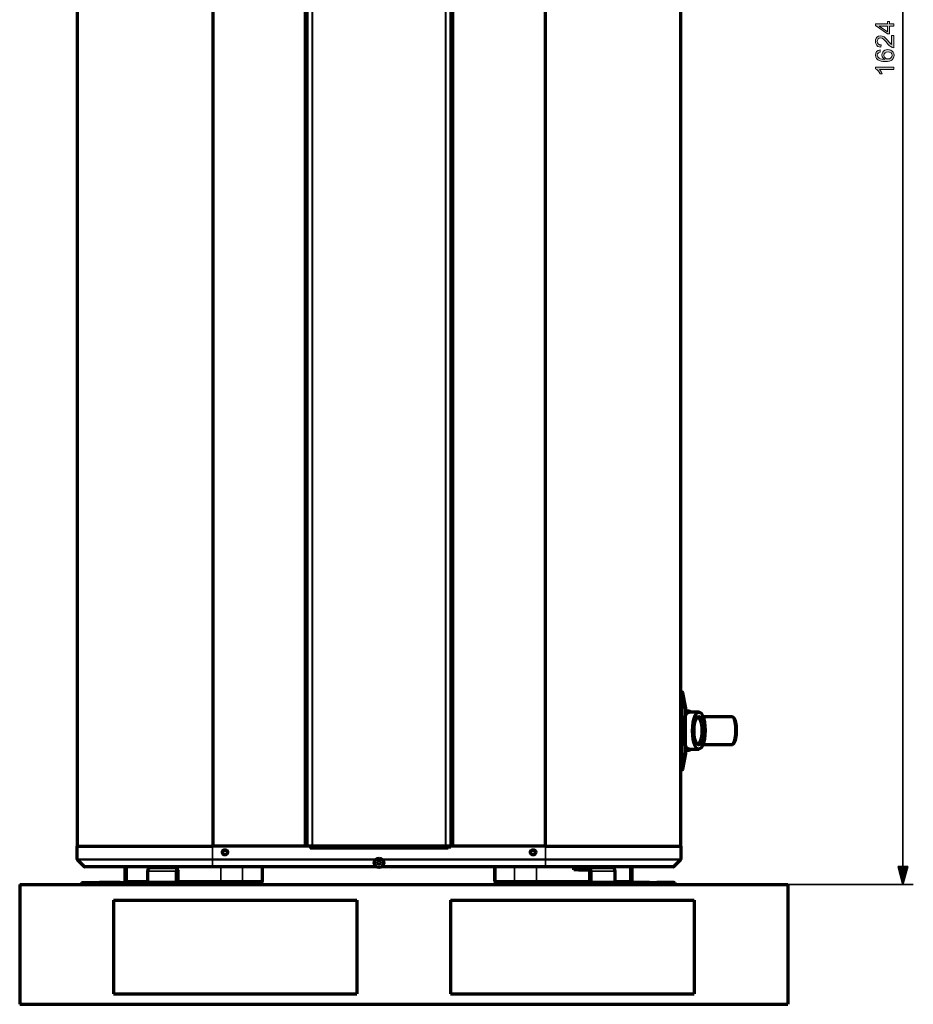
# Model space of a CAD drawing. Units: millimetres. Extents: x 0 to 4075, y 0 to 2906.
# Drawn here: x 849 to 1331, y 1108 to 1638 of the extents above; entities that cross this region are included whole.
import ezdxf

# ---------------------------------------------------------------- set-up
doc = ezdxf.new("R2010")
doc.units = ezdxf.units.MM
doc.layers.add('레이어 1', color=7, linetype='Continuous')

msp = doc.modelspace()

# ---------------------------------------------------------------- hatches: boundary and pattern name
at = {"layer": '레이어 1'}
h = msp.add_hatch(color=256, dxfattribs=at)
h.paths.add_polyline_path([(1316.63, 1634.5), (1312.2, 1634.5), (1312.2, 1634.47), (1316.63, 1631.43)])
h.paths.add_polyline_path([(1317.74, 1637.03), (1317.74, 1635.71), (1320.08, 1635.71), (1320.08, 1634.5), (1317.74, 1634.5), (1317.74, 1630.25), (1316.63, 1630.25), (1310.27, 1634.72), (1310.27, 1635.71), (1316.63, 1635.71), (1316.63, 1637.03)])
for points in [[(1320.08, 1629.34), (1320.08, 1622.84), (1319.25, 1622.99), (1318.4, 1623.42), (1317.79, 1623.92), (1317.08, 1624.64), (1315.75, 1626.21), (1315.2, 1626.79), (1314.65, 1627.32), (1313.79, 1627.89), (1312.93, 1628.08), (1312.25, 1627.95), (1311.7, 1627.55), (1311.34, 1626.96), (1311.21, 1626.23), (1311.34, 1625.48), (1311.71, 1624.87), (1312.33, 1624.46), (1313.2, 1624.31), (1313.06, 1623.08), (1312.21, 1623.24), (1311.51, 1623.56), (1310.95, 1624.05), (1310.55, 1624.69), (1310.3, 1625.42), (1310.22, 1626.26), (1310.31, 1627.15), (1310.58, 1627.9), (1311.02, 1628.5), (1311.91, 1629.11), (1312.95, 1629.31), (1313.9, 1629.14), (1314.87, 1628.63), (1315.39, 1628.21), (1316, 1627.62), (1316.68, 1626.86), (1317.45, 1625.93), (1318.24, 1625.04), (1318.92, 1624.51), (1318.92, 1629.34)], [(1320.08, 1612.31), (1320.08, 1611.11), (1312.41, 1611.11), (1312.95, 1610.44), (1313.43, 1609.63), (1313.86, 1608.69), (1312.69, 1608.69), (1312.16, 1609.65), (1311.58, 1610.44), (1310.93, 1611.07), (1310.22, 1611.53), (1310.22, 1612.31)]]:
    msp.add_hatch(color=256, dxfattribs=at).paths.add_polyline_path(points)
h = msp.add_hatch(color=256, dxfattribs=at)
h.paths.add_polyline_path([(1319.26, 1618.75), (1319.09, 1619.5), (1318.59, 1620.09), (1317.85, 1620.48), (1316.97, 1620.61), (1316.1, 1620.48), (1315.4, 1620.09), (1314.93, 1619.49), (1314.77, 1618.71), (1314.92, 1617.96), (1315.36, 1617.33), (1316.04, 1616.9), (1316.9, 1616.76), (1317.81, 1616.9), (1318.57, 1617.32), (1319.09, 1617.96)])
h.paths.add_polyline_path([(1315.02, 1616.59), (1314.3, 1617.22), (1313.86, 1618.01), (1313.72, 1618.95), (1313.82, 1619.72), (1314.12, 1620.4), (1314.61, 1621), (1315.26, 1621.47), (1316.02, 1621.75), (1316.89, 1621.84), (1317.78, 1621.75), (1318.57, 1621.47), (1319.27, 1621), (1319.82, 1620.38), (1320.14, 1619.64), (1320.25, 1618.77), (1320.13, 1617.88), (1319.79, 1617.07), (1319.21, 1616.36), (1318.58, 1615.93), (1317.75, 1615.62), (1316.72, 1615.43), (1315.49, 1615.37), (1314.26, 1615.43), (1313.19, 1615.6), (1312.29, 1615.88), (1311.54, 1616.27), (1310.81, 1616.96), (1310.37, 1617.83), (1310.22, 1618.88), (1310.38, 1619.9), (1310.84, 1620.75), (1311.6, 1621.36), (1312.67, 1621.68), (1312.77, 1620.47), (1311.91, 1620.14), (1311.39, 1619.59), (1311.21, 1618.81), (1311.44, 1617.96), (1312.13, 1617.23), (1312.86, 1616.86), (1313.82, 1616.64), (1315.02, 1616.56)])

# ---------------------------------------------------------------- linework, layer by layer
at = {"layer": '레이어 1', "lineweight": 35}
for points in [[(1324.99, 2083.09), (1324.99, 1172.2)], [(1202.4, 1172.2), (1330.59, 1172.2)]]:
    msp.add_lwpolyline(points, dxfattribs=at)
at = {"layer": '레이어 1', "color": 3, "lineweight": 70}
for points in [[(880.17, 1868.59), (880.17, 1192.94)], [(953.35, 1868.59), (953.35, 1192.94)], [(1003.89, 1868.37), (1003.89, 1192.95)], [(1081.69, 1192.95), (1081.69, 1868.37)], [(1132.21, 1868.59), (1132.21, 1192.94)], [(1205.38, 1192.94), (1205.38, 1868.59)], [(1205.93, 1275.98), (1205.55, 1275.98)], [(1205.55, 1275.98), (1205.55, 1275.7), (1205.55, 1274.84), (1205.55, 1273.45), (1205.55, 1271.55), (1205.55, 1269.2), (1205.55, 1266.46), (1205.55, 1263.4), (1205.55, 1260.12), (1205.55, 1256.7), (1205.55, 1253.22), (1205.55, 1249.8), (1205.55, 1246.51), (1205.55, 1243.46), (1205.55, 1240.72), (1205.55, 1238.37), (1205.55, 1236.47), (1205.55, 1235.07), (1205.55, 1234.22), (1205.55, 1233.93)], [(1205.93, 1275.98), (1205.93, 1275.98)], [(1208.23, 1265.61), (1206.49, 1275.52)], [(1207.97, 1267.1), (1206.49, 1275.52)], [(1205.55, 1266.59), (1205.38, 1266.59)], [(1207.93, 1263.42), (1208.82, 1264.62), (1209.79, 1265.02)], [(1207.96, 1242.77), (1207.97, 1242.82), (1207.97, 1242.87), (1207.97, 1242.92), (1207.98, 1242.99), (1207.98, 1243.07), (1207.98, 1243.16), (1207.98, 1243.26), (1207.98, 1243.38), (1207.98, 1243.51), (1207.98, 1243.65), (1207.98, 1243.8), (1207.98, 1243.88), (1207.98, 1243.95), (1207.98, 1244.03), (1207.98, 1244.11), (1207.98, 1244.2), (1207.98, 1244.29), (1207.98, 1244.39), (1207.98, 1244.48), (1207.98, 1244.59), (1207.98, 1244.7), (1207.98, 1244.81), (1207.98, 1244.93), (1207.98, 1245.05), (1207.98, 1245.18), (1207.98, 1245.32), (1207.98, 1245.45), (1207.98, 1245.6), (1207.97, 1245.75), (1207.97, 1245.9), (1207.97, 1246.07), (1207.97, 1246.23), (1207.97, 1246.41), (1207.97, 1246.5), (1207.97, 1246.61), (1207.97, 1246.71), (1207.97, 1246.82), (1207.96, 1246.92), (1207.96, 1247.03), (1207.96, 1247.14), (1207.96, 1247.25), (1207.96, 1247.36), (1207.96, 1247.47), (1207.96, 1247.58), (1207.96, 1247.69), (1207.96, 1247.81), (1207.96, 1247.93), (1207.96, 1248.05), (1207.96, 1248.16), (1207.96, 1248.28), (1207.96, 1248.4), (1207.96, 1248.52), (1207.96, 1248.65), (1207.96, 1248.77), (1207.96, 1248.89), (1207.96, 1249.02), (1207.96, 1249.14), (1207.96, 1249.27), (1207.95, 1249.4), (1207.95, 1249.53), (1207.95, 1249.66), (1207.95, 1249.79), (1207.95, 1249.92), (1207.95, 1250.05), (1207.95, 1250.18), (1207.95, 1250.32), (1207.95, 1250.45), (1207.95, 1250.52), (1207.95, 1250.59), (1207.95, 1250.66), (1207.95, 1250.74), (1207.95, 1250.81), (1207.95, 1250.88), (1207.95, 1250.95), (1207.95, 1251.03), (1207.95, 1251.1), (1207.95, 1251.18), (1207.94, 1251.25), (1207.94, 1251.33), (1207.94, 1251.41), (1207.94, 1251.48), (1207.94, 1251.56), (1207.94, 1251.64), (1207.94, 1251.72), (1207.94, 1251.79), (1207.94, 1251.88), (1207.94, 1251.95), (1207.94, 1252.03), (1207.94, 1252.11), (1207.94, 1252.2), (1207.94, 1252.28), (1207.94, 1252.36), (1207.94, 1252.44), (1207.94, 1252.52), (1207.94, 1252.61), (1207.94, 1252.69), (1207.94, 1252.78), (1207.94, 1252.86), (1207.94, 1252.94), (1207.94, 1253.03), (1207.94, 1253.12), (1207.94, 1253.2), (1207.94, 1253.29), (1207.94, 1253.38), (1207.94, 1253.46), (1207.94, 1253.55), (1207.94, 1253.64), (1207.94, 1253.73), (1207.94, 1253.81), (1207.94, 1253.91), (1207.94, 1254), (1207.94, 1254.08), (1207.94, 1254.17), (1207.94, 1254.26), (1207.94, 1254.36), (1207.94, 1254.45), (1207.94, 1254.54), (1207.94, 1254.63), (1207.94, 1254.72), (1207.94, 1254.81), (1207.94, 1254.91), (1207.94, 1255), (1207.94, 1255.09), (1207.94, 1255.19), (1207.94, 1255.28), (1207.94, 1255.45), (1207.94, 1255.62), (1207.94, 1255.78), (1207.94, 1255.95), (1207.94, 1256.13), (1207.94, 1256.3), (1207.94, 1256.48), (1207.94, 1256.66), (1207.94, 1256.83), (1207.94, 1257.02), (1207.94, 1257.2), (1207.94, 1257.38), (1207.94, 1257.57), (1207.94, 1257.76), (1207.94, 1257.94), (1207.94, 1258.13), (1207.94, 1258.32), (1207.94, 1258.51), (1207.95, 1258.71), (1207.95, 1258.9), (1207.95, 1259.09), (1207.95, 1259.29), (1207.95, 1259.48), (1207.95, 1259.68), (1207.95, 1259.87), (1207.95, 1260.06), (1207.95, 1260.22), (1207.95, 1260.36), (1207.95, 1260.51), (1207.95, 1260.66), (1207.96, 1260.8), (1207.96, 1260.94), (1207.96, 1261.09), (1207.96, 1261.23), (1207.96, 1261.37), (1207.96, 1261.51), (1207.96, 1261.64), (1207.96, 1261.78), (1207.96, 1261.91), (1207.96, 1262.05), (1207.96, 1262.18), (1207.96, 1262.31), (1207.96, 1262.44), (1207.96, 1262.56), (1207.96, 1262.69), (1207.96, 1262.81), (1207.96, 1262.93), (1207.96, 1263.06), (1207.97, 1263.18), (1207.97, 1263.29), (1207.97, 1263.41), (1207.97, 1263.53), (1207.97, 1263.64), (1207.97, 1263.75), (1207.97, 1263.86), (1207.97, 1263.97), (1207.97, 1264), (1207.97, 1264.04), (1207.97, 1264.07), (1207.97, 1264.11), (1207.97, 1264.14), (1207.97, 1264.18), (1207.98, 1264.21), (1207.98, 1264.25), (1207.98, 1264.29), (1207.98, 1264.33), (1207.98, 1264.37), (1207.98, 1264.41), (1207.98, 1264.45), (1207.98, 1264.48), (1207.98, 1264.52), (1207.98, 1264.56), (1207.98, 1264.6), (1207.98, 1264.64), (1207.98, 1264.68), (1207.98, 1264.72), (1207.98, 1264.76), (1207.98, 1264.81), (1207.98, 1264.85), (1207.98, 1264.89), (1207.98, 1264.93), (1207.98, 1264.97), (1207.98, 1265.02), (1207.98, 1265.06), (1207.98, 1265.1), (1207.98, 1265.14), (1207.98, 1265.19), (1207.98, 1265.23), (1207.98, 1265.27), (1207.98, 1265.31), (1207.98, 1265.35), (1207.98, 1265.4), (1207.98, 1265.44), (1207.98, 1265.48), (1207.98, 1265.52), (1207.98, 1265.57), (1207.98, 1265.64), (1207.98, 1265.71), (1207.98, 1265.78), (1207.98, 1265.84), (1207.98, 1265.9), (1207.98, 1265.97), (1207.98, 1266.03), (1207.98, 1266.08), (1207.98, 1266.14), (1207.98, 1266.19), (1207.98, 1266.25), (1207.98, 1266.29), (1207.98, 1266.34), (1207.98, 1266.39), (1207.98, 1266.43), (1207.98, 1266.48), (1207.98, 1266.52), (1207.98, 1266.56), (1207.98, 1266.59), (1207.98, 1266.63), (1207.98, 1266.68), (1207.98, 1266.73), (1207.98, 1266.78), (1207.98, 1266.83), (1207.98, 1266.87), (1207.98, 1266.91), (1207.98, 1266.94), (1207.97, 1266.97), (1207.97, 1267), (1207.97, 1267.03), (1207.97, 1267.06), (1207.97, 1267.08), (1207.97, 1267.1), (1207.96, 1267.12), (1207.96, 1267.13), (1207.96, 1267.14), (1207.96, 1267.15)], [(1210.97, 1265.02), (1209.95, 1265.6), (1208.92, 1265.3), (1207.96, 1264.16)], [(1209.79, 1265.61), (1207.98, 1265.61)], [(1215.06, 1265.02), (1209.79, 1265.02)], [(1212.06, 1250.36), (1211.76, 1252.59), (1211.65, 1254.97), (1211.74, 1257.36), (1212.02, 1259.61), (1212.49, 1261.6), (1213.09, 1263.2), (1213.82, 1264.34), (1214.61, 1264.94), (1215.43, 1264.96), (1216.23, 1264.41), (1216.96, 1263.32), (1217.58, 1261.75), (1218.05, 1259.79), (1218.35, 1257.55), (1218.46, 1255.17), (1218.37, 1252.79), (1218.09, 1250.54), (1217.63, 1248.55), (1217.02, 1246.94), (1216.29, 1245.8), (1215.5, 1245.2), (1214.68, 1245.18), (1213.88, 1245.73), (1213.15, 1246.82), (1212.53, 1248.4), (1212.06, 1250.36)], [(1213.83, 1261.74), (1214.52, 1262.48), (1215.26, 1262.62), (1215.97, 1262.15), (1216.62, 1261.1), (1217.14, 1259.57), (1217.49, 1257.67), (1217.64, 1255.56), (1217.58, 1253.42), (1217.32, 1251.4), (1216.88, 1249.68), (1216.28, 1248.4), (1215.59, 1247.67), (1214.85, 1247.53), (1214.14, 1248), (1213.49, 1249.04), (1212.97, 1250.57), (1212.62, 1252.47), (1212.47, 1254.58), (1212.53, 1256.73), (1212.79, 1258.74), (1213.24, 1260.46), (1213.83, 1261.74)], [(1213.88, 1248.32), (1214.61, 1248.07), (1215.33, 1248.47), (1215.98, 1249.49), (1216.49, 1251.03), (1216.82, 1252.95), (1216.93, 1255.07), (1216.82, 1257.19), (1216.49, 1259.11), (1215.98, 1260.65), (1215.33, 1261.67), (1214.61, 1262.08), (1213.88, 1261.82)], [(1233.12, 1262.5), (1217.32, 1262.5)], [(1235.04, 1255.46), (1234.92, 1257.66), (1234.64, 1259.62), (1234.22, 1261.17), (1233.7, 1262.16), (1233.12, 1262.5)], [(1233.89, 1261.96), (1233.64, 1262.23)], [(1233.89, 1261.96), (1234.41, 1261.04), (1234.84, 1259.54), (1235.12, 1257.61), (1235.24, 1255.44)], [(1233.12, 1247.64), (1233.74, 1248.03), (1234.28, 1249.15), (1234.71, 1250.89), (1234.97, 1253.07), (1235.04, 1255.46)], [(1235.24, 1255.44), (1235.17, 1253.05), (1234.9, 1250.89), (1234.45, 1249.21), (1233.89, 1248.18)], [(1209.79, 1245.12), (1208.82, 1245.53), (1207.93, 1246.73)], [(1207.94, 1246.01), (1208.91, 1244.85), (1209.95, 1244.54), (1210.97, 1245.12)], [(1217.32, 1247.64), (1233.12, 1247.64)], [(1233.64, 1247.91), (1233.89, 1248.18)], [(1205.38, 1243.32), (1205.55, 1243.32)], [(1206.49, 1234.4), (1208.28, 1244.53)], [(1206.49, 1234.4), (1207.97, 1242.82)], [(1207.98, 1244.53), (1209.79, 1244.53)], [(1209.79, 1245.12), (1215.06, 1245.12)], [(1205.55, 1233.93), (1205.93, 1233.93)], [(1205.93, 1233.93), (1205.93, 1233.93)], [(880.17, 1192.94), (880.49, 1192.94), (881.42, 1192.94), (882.96, 1192.94), (885.1, 1192.94), (887.82, 1192.94), (891.09, 1192.94), (894.9, 1192.94), (899.2, 1192.94), (903.96, 1192.94), (909.14, 1192.94), (914.69, 1192.94), (920.58, 1192.94), (926.74, 1192.94), (933.12, 1192.94), (939.67, 1192.94), (946.34, 1192.94), (953.07, 1192.94)], [(880.17, 1185.96), (880.17, 1192.94)], [(1132.21, 1192.94), (953.35, 1192.94)], [(1002.69, 1192.94), (953.35, 1192.94)], [(958.82, 1190.59), (960.77, 1190.59)], [(1079.96, 1191.74), (1005.61, 1191.74)], [(1132.21, 1192.94), (1082.87, 1192.94)], [(1124.79, 1190.59), (1126.73, 1190.59)], [(1132.49, 1192.94), (1139.22, 1192.94), (1145.89, 1192.94), (1152.44, 1192.94), (1158.82, 1192.94), (1164.98, 1192.94), (1170.86, 1192.94), (1176.42, 1192.94), (1181.6, 1192.94), (1186.36, 1192.94), (1190.66, 1192.94), (1194.46, 1192.94), (1197.74, 1192.94), (1200.46, 1192.94), (1202.6, 1192.94), (1204.14, 1192.94), (1205.07, 1192.94), (1205.38, 1192.94)], [(1205.38, 1192.94), (1205.38, 1185.96)], [(880.39, 1185.44), (883.89, 1181.94)], [(1041.66, 1183.69), (1041.66, 1183.83), (1041.66, 1183.98), (1041.66, 1184.12), (1041.66, 1184.25)], [(1041.66, 1184.25), (1041.76, 1184.25), (1041.86, 1184.25), (1041.91, 1184.25), (1041.96, 1184.25), (1041.99, 1184.25), (1042.02, 1184.25), (1042.05, 1184.25), (1042.07, 1184.25), (1042.18, 1184.25), (1042.29, 1184.25), (1042.39, 1184.25), (1042.5, 1184.25)], [(1042.5, 1183.69), (1042.39, 1183.69), (1042.29, 1183.69), (1042.18, 1183.69), (1042.07, 1183.69), (1042.06, 1183.69), (1042.04, 1183.69), (1042.03, 1183.69), (1042.02, 1183.69), (1041.99, 1183.69), (1041.96, 1183.69), (1041.91, 1183.69), (1041.86, 1183.69), (1041.76, 1183.69), (1041.66, 1183.69)], [(1042.5, 1184.25), (1042.5, 1184.36), (1042.5, 1184.47), (1042.5, 1184.58), (1042.5, 1184.68), (1042.5, 1184.7), (1042.5, 1184.71), (1042.5, 1184.72), (1042.5, 1184.74), (1042.5, 1184.76), (1042.5, 1184.79), (1042.5, 1184.84), (1042.5, 1184.89), (1042.5, 1184.99), (1042.5, 1185.09)], [(1042.5, 1182.85), (1042.5, 1182.95), (1042.5, 1183.05), (1042.5, 1183.1), (1042.5, 1183.16), (1042.5, 1183.19), (1042.5, 1183.21), (1042.5, 1183.24), (1042.5, 1183.26), (1042.5, 1183.37), (1042.5, 1183.48), (1042.5, 1183.58), (1042.5, 1183.69)], [(1043.06, 1182.85), (1042.92, 1182.85), (1042.78, 1182.85), (1042.64, 1182.85), (1042.5, 1182.85)], [(1043.06, 1185.09), (1043.06, 1184.99), (1043.06, 1184.89), (1043.06, 1184.84), (1043.06, 1184.79), (1043.06, 1184.76), (1043.06, 1184.74), (1043.06, 1184.71), (1043.06, 1184.68), (1043.06, 1184.58), (1043.06, 1184.47), (1043.06, 1184.36), (1043.06, 1184.25)], [(1043.06, 1184.25), (1043.17, 1184.25), (1043.27, 1184.25), (1043.39, 1184.25), (1043.49, 1184.25), (1043.5, 1184.25), (1043.52, 1184.25), (1043.53, 1184.25), (1043.54, 1184.25), (1043.57, 1184.25), (1043.59, 1184.25), (1043.64, 1184.25), (1043.7, 1184.25), (1043.8, 1184.25), (1043.9, 1184.25)], [(1043.06, 1183.69), (1043.06, 1183.58), (1043.06, 1183.48), (1043.06, 1183.37), (1043.06, 1183.26), (1043.06, 1183.25), (1043.06, 1183.24), (1043.06, 1183.22), (1043.06, 1183.21), (1043.06, 1183.19), (1043.06, 1183.16), (1043.06, 1183.1), (1043.06, 1183.05), (1043.06, 1182.95), (1043.06, 1182.85)], [(1043.9, 1183.69), (1043.8, 1183.69), (1043.7, 1183.69), (1043.64, 1183.69), (1043.59, 1183.69), (1043.57, 1183.69), (1043.54, 1183.69), (1043.52, 1183.69), (1043.49, 1183.69), (1043.38, 1183.69), (1043.27, 1183.69), (1043.17, 1183.69), (1043.06, 1183.69)], [(1043.9, 1184.25), (1043.9, 1184.11), (1043.9, 1183.97), (1043.9, 1183.83), (1043.9, 1183.69)], [(1201.67, 1181.94), (1205.17, 1185.44)], [(953.07, 1181.73), (946.73, 1181.73), (940.45, 1181.73), (934.28, 1181.73), (928.26, 1181.73), (922.46, 1181.73), (916.92, 1181.73), (911.69, 1181.73), (906.81, 1181.73), (902.32, 1181.73), (898.27, 1181.73), (894.69, 1181.73), (891.6, 1181.73), (889.04, 1181.73), (887.03, 1181.73), (885.57, 1181.73), (884.7, 1181.73), (884.4, 1181.73)], [(905.94, 1181.73), (905.94, 1174.16)], [(906.03, 1181.73), (906.03, 1174.16)], [(918.22, 1179.49), (918.54, 1180.68), (919.31, 1181.17)], [(918.22, 1173.88), (918.22, 1179.49)], [(934.77, 1181.17), (919.31, 1181.17)], [(921.57, 1181.17), (921.57, 1181.73)], [(933.68, 1179.49), (934, 1180.68), (934.77, 1181.17)], [(933.68, 1173.88), (933.68, 1179.49)], [(934.77, 1180.05), (934.51, 1179.88), (934.41, 1179.49)], [(934.41, 1179.49), (934.41, 1173.88)], [(937.43, 1181.73), (937.43, 1181.17)], [(1041.62, 1181.73), (953.07, 1181.73)], [(980.05, 1174.16), (980.05, 1181.73)], [(1132.49, 1181.73), (1043.93, 1181.73)], [(1105.03, 1181.73), (1105.03, 1174.16)], [(1201.16, 1181.73), (1200.86, 1181.73), (1199.99, 1181.73), (1198.54, 1181.73), (1196.52, 1181.73), (1193.96, 1181.73), (1190.87, 1181.73), (1187.29, 1181.73), (1183.23, 1181.73), (1178.75, 1181.73), (1173.87, 1181.73), (1168.64, 1181.73), (1163.1, 1181.73), (1157.3, 1181.73), (1151.28, 1181.73), (1145.11, 1181.73), (1138.83, 1181.73), (1132.49, 1181.73)], [(1147.66, 1180.05), (1147.66, 1181.73)], [(1155.78, 1181.17), (1147.66, 1181.17)], [(1150.31, 1180.05), (1148.99, 1180.05), (1147.66, 1180.05)], [(1150.31, 1180.05), (1155.78, 1180.05)], [(1168.75, 1181.17), (1155.78, 1181.17)], [(1157.07, 1179.49), (1156.69, 1180.68), (1155.78, 1181.17)], [(1155.78, 1180.05), (1156.08, 1179.88), (1156.21, 1179.49)], [(1156.21, 1179.49), (1156.21, 1173.88)], [(1157.07, 1173.88), (1157.07, 1179.49)], [(1163.52, 1181.73), (1163.52, 1181.17)], [(1170.04, 1179.49), (1169.66, 1180.68), (1168.75, 1181.17)], [(1170.04, 1173.88), (1170.04, 1179.49)], [(1179.06, 1174.16), (1179.06, 1181.73)], [(849.23, 1172.2), (849.23, 1107.72)], [(849.23, 1172.2), (1263.02, 1172.2)], [(882.6, 1173.32), (882.86, 1173.32), (883.6, 1173.32)], [(882.6, 1173.32), (882.6, 1172.2)], [(883.6, 1173.32), (891.26, 1173.32)], [(891.26, 1173.32), (891.52, 1173.32), (892.26, 1173.32)], [(891.26, 1173.32), (891.26, 1172.2)], [(903.42, 1173.32), (892.26, 1173.32)], [(903.42, 1173.32), (904.74, 1173.32), (906.19, 1173.32), (907.38, 1173.32)], [(907.38, 1173.32), (933.33, 1173.32)], [(917.86, 1173.32), (918.12, 1173.48), (918.22, 1173.88)], [(934.41, 1173.88), (934.09, 1172.69), (933.33, 1172.2)], [(933.33, 1173.32), (933.58, 1173.48), (933.68, 1173.88)], [(957.97, 1173.32), (949.7, 1173.32), (941.81, 1173.32), (934.35, 1173.32)], [(934.44, 1173.32), (934.44, 1172.2)], [(940.05, 1172.2), (940.05, 1173.32)], [(940.82, 1173.32), (940.82, 1172.2)], [(945.78, 1173.32), (945.78, 1172.2)], [(951.38, 1172.2), (951.38, 1173.32)], [(956.96, 1172.2), (956.96, 1173.32)], [(957.96, 1173.32), (957.96, 1172.2)], [(968.57, 1173.32), (967.11, 1173.32), (965.09, 1173.32), (962.72, 1173.32), (960.27, 1173.32), (957.97, 1173.32)], [(963.56, 1172.2), (963.56, 1173.32)], [(968.33, 1172.2), (968.33, 1173.32)], [(978.69, 1173.32), (968.57, 1173.32)], [(973.1, 1172.2), (973.1, 1173.32)], [(977.86, 1172.2), (977.86, 1173.32)], [(979.21, 1173.32), (979.08, 1173.32), (978.69, 1173.32)], [(1106.39, 1173.32), (1106, 1173.32), (1105.87, 1173.32)], [(1116.52, 1173.32), (1106.39, 1173.32)], [(1107.22, 1173.32), (1107.22, 1172.2)], [(1111.99, 1173.32), (1111.99, 1172.2)], [(1127.11, 1173.32), (1124.82, 1173.32), (1122.36, 1173.32), (1120, 1173.32), (1117.98, 1173.32), (1116.52, 1173.32)], [(1116.75, 1173.32), (1116.75, 1172.2)], [(1121.52, 1173.32), (1121.52, 1172.2)], [(1156.28, 1173.32), (1149.57, 1173.32), (1142.44, 1173.32), (1134.95, 1173.32), (1127.11, 1173.32)], [(1127.13, 1172.2), (1127.13, 1173.32)], [(1128.13, 1173.32), (1128.13, 1172.2)], [(1133.7, 1173.32), (1133.7, 1172.2)], [(1139.31, 1172.2), (1139.31, 1173.32)], [(1144.27, 1172.2), (1144.27, 1173.32)], [(1145.04, 1173.32), (1145.04, 1172.2)], [(1150.65, 1172.2), (1150.65, 1173.32)], [(1153.85, 1172.2), (1153.85, 1173.32)], [(1154.68, 1172.2), (1154.68, 1173.32)], [(1155.33, 1173.32), (1155.33, 1172.2)], [(1156.21, 1173.88), (1156.58, 1172.69), (1157.5, 1172.2)], [(1157.5, 1173.32), (1157.19, 1173.48), (1157.07, 1173.88)], [(1188.42, 1173.32), (1157.5, 1173.32)], [(1170.47, 1173.32), (1170.17, 1173.48), (1170.04, 1173.88)], [(1188.42, 1173.32), (1189.74, 1173.32), (1191.18, 1173.32), (1192.37, 1173.32)], [(1201.74, 1173.32), (1192.37, 1173.32)], [(1201.74, 1173.32), (1202.23, 1173.32), (1202.4, 1173.32)], [(1202.4, 1172.2), (1202.4, 1173.32)], [(1263.02, 1172.2), (1263.02, 1107.72)], [(899.69, 1163.79), (899.69, 1113.32)], [(899.69, 1163.79), (1030.89, 1163.79)], [(1030.89, 1163.79), (1030.89, 1113.32)], [(1081.36, 1163.79), (1081.36, 1113.32)], [(1081.36, 1163.79), (1212.56, 1163.79)], [(1212.56, 1163.79), (1212.56, 1113.32)], [(899.69, 1113.32), (1030.89, 1113.32)], [(1081.36, 1113.32), (1212.56, 1113.32)], [(849.23, 1107.72), (1263.02, 1107.72)]]:
    msp.add_lwpolyline(points, dxfattribs=at)
at = {"layer": '레이어 1', "color": 3, "lineweight": 35}
for points in [[(1002.69, 1192.94), (1002.69, 1868.59)], [(1003.43, 1869.51), (1003.43, 1192.94)], [(1004.05, 1868.37), (1004.05, 1192.95)], [(1006.83, 1192.76), (1006.83, 1868.37)], [(1006.95, 1868.37), (1006.95, 1192.76)], [(1078.62, 1192.76), (1078.62, 1868.37)], [(1078.74, 1868.37), (1078.74, 1192.76)], [(1081.53, 1192.95), (1081.53, 1868.37)], [(1082.13, 1192.94), (1082.13, 1868.59)], [(1082.87, 1868.59), (1082.87, 1192.94)], [(1205.93, 1275.98), (1205.93, 1275.7), (1205.93, 1274.84), (1205.93, 1273.45), (1205.93, 1271.55), (1205.93, 1269.2), (1205.93, 1266.46), (1205.93, 1263.4), (1205.93, 1260.12), (1205.93, 1256.7), (1205.93, 1253.22), (1205.93, 1249.8), (1205.93, 1246.51), (1205.93, 1243.46), (1205.93, 1240.72), (1205.93, 1238.37), (1205.93, 1236.47), (1205.93, 1235.07), (1205.93, 1234.22), (1205.93, 1233.93)], [(1206.49, 1275.52), (1206.49, 1275.52), (1206.49, 1275.52)], [(1206.49, 1275.52), (1206.49, 1275.21), (1206.49, 1274.28), (1206.49, 1272.77), (1206.49, 1270.71), (1206.49, 1268.18), (1206.49, 1265.24), (1206.49, 1261.99), (1206.49, 1258.53), (1206.49, 1254.96), (1206.49, 1251.39), (1206.49, 1247.92), (1206.49, 1244.67), (1206.49, 1241.74), (1206.49, 1239.21), (1206.49, 1237.15), (1206.49, 1235.64), (1206.49, 1234.71), (1206.49, 1234.4)], [(1206.49, 1234.4), (1206.49, 1234.4), (1206.49, 1234.4)], [(953.07, 1192.94), (953.07, 1185.96)], [(1005.5, 1192.02), (1005.53, 1191.82), (1005.61, 1191.74)], [(1005.61, 1191.84), (1005.55, 1191.92), (1005.5, 1192.02)], [(1006.95, 1192.58), (1005.61, 1191.84)], [(1005.61, 1191.84), (1005.61, 1191.77), (1005.61, 1191.74)], [(1005.61, 1191.84), (1079.96, 1191.84)], [(1006.83, 1192.76), (1006.89, 1192.67), (1006.95, 1192.58)], [(1006.95, 1192.76), (1006.89, 1192.76), (1006.83, 1192.76)], [(1006.95, 1192.58), (1006.95, 1192.67), (1006.95, 1192.76)], [(1006.95, 1192.76), (1078.62, 1192.76)], [(1078.62, 1192.58), (1006.95, 1192.58)], [(1078.62, 1192.58), (1078.69, 1192.67), (1078.74, 1192.76)], [(1078.62, 1192.76), (1078.68, 1192.76), (1078.74, 1192.76)], [(1078.62, 1192.58), (1078.62, 1192.67), (1078.62, 1192.76)], [(1079.96, 1191.84), (1078.62, 1192.58)], [(1078.74, 1192.76), (1080.08, 1192.02)], [(1079.96, 1191.74), (1080.04, 1191.82), (1080.08, 1192.02)], [(1080.08, 1192.02), (1080.02, 1191.92), (1079.96, 1191.84)], [(1079.96, 1191.84), (1079.96, 1191.77), (1079.96, 1191.74)], [(1080.08, 1192.02), (1081.53, 1192.02)], [(1132.49, 1185.96), (1132.49, 1192.94)], [(880.17, 1185.96), (880.49, 1185.96), (881.42, 1185.96), (882.96, 1185.96), (885.1, 1185.96), (887.82, 1185.96), (891.09, 1185.96), (894.9, 1185.96), (899.2, 1185.96), (903.96, 1185.96), (909.14, 1185.96), (914.69, 1185.96), (920.58, 1185.96), (926.74, 1185.96), (933.12, 1185.96), (939.67, 1185.96), (946.34, 1185.96), (953.07, 1185.96)], [(953.07, 1185.44), (946.36, 1185.44), (939.71, 1185.44), (933.18, 1185.44), (926.81, 1185.44), (920.67, 1185.44), (914.8, 1185.44), (909.27, 1185.44), (904.1, 1185.44), (899.36, 1185.44), (895.07, 1185.44), (891.27, 1185.44), (888.01, 1185.44), (885.3, 1185.44), (883.16, 1185.44), (881.63, 1185.44), (880.7, 1185.44), (880.39, 1185.44)], [(953.07, 1185.96), (953.07, 1185.68), (953.07, 1185.44)], [(953.07, 1185.96), (1132.49, 1185.96)], [(953.07, 1181.94), (953.07, 1185.44)], [(1132.49, 1185.44), (953.07, 1185.44)], [(1132.49, 1185.96), (1139.22, 1185.96), (1145.89, 1185.96), (1152.44, 1185.96), (1158.82, 1185.96), (1164.98, 1185.96), (1170.86, 1185.96), (1176.42, 1185.96), (1181.6, 1185.96), (1186.36, 1185.96), (1190.66, 1185.96), (1194.46, 1185.96), (1197.74, 1185.96), (1200.46, 1185.96), (1202.6, 1185.96), (1204.14, 1185.96), (1205.07, 1185.96), (1205.38, 1185.96)], [(1132.49, 1185.44), (1132.49, 1185.68), (1132.49, 1185.96)], [(1132.49, 1181.94), (1132.49, 1185.44)], [(1205.17, 1185.44), (1204.86, 1185.44), (1203.93, 1185.44), (1202.39, 1185.44), (1200.26, 1185.44), (1197.55, 1185.44), (1194.29, 1185.44), (1190.49, 1185.44), (1186.2, 1185.44), (1181.46, 1185.44), (1176.29, 1185.44), (1170.75, 1185.44), (1164.89, 1185.44), (1158.75, 1185.44), (1152.38, 1185.44), (1145.85, 1185.44), (1139.2, 1185.44), (1132.49, 1185.44)], [(883.89, 1181.94), (884.18, 1181.94), (885.06, 1181.94), (886.53, 1181.94), (888.56, 1181.94), (891.14, 1181.94), (894.25, 1181.94), (897.86, 1181.94), (901.94, 1181.94), (906.46, 1181.94), (911.38, 1181.94), (916.65, 1181.94), (922.23, 1181.94), (928.08, 1181.94), (934.14, 1181.94), (940.35, 1181.94), (946.68, 1181.94), (953.07, 1181.94)], [(907.2, 1181.73), (907.2, 1174.16)], [(933.68, 1179.49), (918.22, 1179.49)], [(953.07, 1181.94), (953.07, 1181.79), (953.07, 1181.73)], [(953.07, 1181.94), (1041.28, 1181.94)], [(957.54, 1181.73), (957.54, 1174.16)], [(969.32, 1181.73), (969.32, 1174.16)], [(979.44, 1181.73), (979.44, 1174.16)], [(1044.28, 1181.94), (1132.49, 1181.94)], [(1105.64, 1181.73), (1105.64, 1174.16)], [(1115.77, 1181.73), (1115.77, 1174.16)], [(1127.54, 1181.73), (1127.54, 1174.16)], [(1132.49, 1181.94), (1132.49, 1181.79), (1132.49, 1181.73)], [(1132.49, 1181.94), (1138.88, 1181.94), (1145.2, 1181.94), (1151.42, 1181.94), (1157.48, 1181.94), (1163.33, 1181.94), (1168.91, 1181.94), (1174.18, 1181.94), (1179.1, 1181.94), (1183.62, 1181.94), (1187.7, 1181.94), (1191.31, 1181.94), (1194.42, 1181.94), (1197, 1181.94), (1199.03, 1181.94), (1200.5, 1181.94), (1201.38, 1181.94), (1201.67, 1181.94)], [(1170.04, 1179.49), (1157.07, 1179.49)], [(1177.88, 1181.73), (1177.88, 1174.16)], [(1322.36, 1182.01), (1324.99, 1172.2)], [(1327.62, 1182.01), (1322.36, 1182.01)], [(1322.43, 1182.01), (1322.43, 1181.76)], [(1322.43, 1182.01), (1322.43, 1181.76)], [(1322.57, 1182.01), (1322.57, 1181.23)], [(1322.71, 1182.01), (1322.71, 1180.7)], [(1322.85, 1182.01), (1322.85, 1180.17)], [(1322.99, 1182.01), (1322.99, 1179.64)], [(1323.14, 1182.01), (1323.14, 1179.11)], [(1323.28, 1182.01), (1323.28, 1178.58)], [(1323.42, 1182.01), (1323.42, 1178.05)], [(1323.56, 1182.01), (1323.56, 1177.51)], [(1323.71, 1182.01), (1323.71, 1176.98)], [(1323.85, 1182.01), (1323.85, 1176.45)], [(1323.99, 1182.01), (1323.99, 1175.92)], [(1324.13, 1182.01), (1324.13, 1175.39)], [(1324.27, 1182.01), (1324.27, 1174.85)], [(1324.42, 1182.01), (1324.42, 1174.32)], [(1324.56, 1182.01), (1324.56, 1173.79)], [(1324.7, 1182.01), (1324.7, 1173.26)], [(1324.84, 1182.01), (1324.84, 1172.73)], [(1324.99, 1182.01), (1324.99, 1172.2)], [(1324.99, 1182.01), (1324.99, 1172.2)], [(1324.99, 1172.2), (1327.62, 1182.01)], [(1325.13, 1182.01), (1325.13, 1172.73)], [(1325.28, 1182.01), (1325.28, 1173.26)], [(1325.42, 1182.01), (1325.42, 1173.79)], [(1325.56, 1182.01), (1325.56, 1174.32)], [(1325.7, 1182.01), (1325.7, 1174.85)], [(1325.84, 1182.01), (1325.84, 1175.39)], [(1325.98, 1182.01), (1325.98, 1175.92)], [(1326.13, 1182.01), (1326.13, 1176.45)], [(1326.27, 1182.01), (1326.27, 1176.98)], [(1326.41, 1182.01), (1326.41, 1177.51)], [(1326.56, 1182.01), (1326.56, 1178.05)], [(1326.69, 1182.01), (1326.69, 1178.58)], [(1326.84, 1182.01), (1326.84, 1179.11)], [(1326.98, 1182.01), (1326.98, 1179.64)], [(1327.12, 1182.01), (1327.12, 1180.17)], [(1327.27, 1182.01), (1327.27, 1180.7)], [(1327.41, 1182.01), (1327.41, 1181.23)], [(1327.55, 1182.01), (1327.55, 1181.76)], [(1327.55, 1182.01), (1327.55, 1181.76)], [(883.6, 1173.32), (883.6, 1172.2)], [(892.26, 1173.32), (892.26, 1172.2)], [(903.42, 1172.2), (903.42, 1173.32)], [(905.94, 1174.16), (905.96, 1174.16), (906.03, 1174.16)], [(906.03, 1174.16), (906.33, 1174.16), (907.2, 1174.16)], [(907.2, 1174.16), (907.41, 1173.57), (907.92, 1173.32)], [(907.2, 1174.16), (912.44, 1174.16), (918.22, 1174.16)], [(907.38, 1173.32), (907.38, 1172.2)], [(933.68, 1173.88), (918.22, 1173.88)], [(934.41, 1174.16), (941.73, 1174.16), (949.45, 1174.16), (957.54, 1174.16)], [(957.54, 1174.16), (957.67, 1173.57), (957.97, 1173.32)], [(957.54, 1174.16), (959.65, 1174.16), (961.91, 1174.16), (964.17, 1174.16), (966.25, 1174.16), (968.01, 1174.16), (969.32, 1174.16)], [(969.32, 1174.16), (969.09, 1173.57), (968.57, 1173.32)], [(969.32, 1174.16), (979.44, 1174.16)], [(978.69, 1173.32), (979.22, 1173.57), (979.44, 1174.16)], [(979.44, 1174.16), (979.9, 1174.16), (980.05, 1174.16)], [(1105.03, 1174.16), (1105.19, 1174.16), (1105.64, 1174.16)], [(1105.64, 1174.16), (1115.77, 1174.16)], [(1106.39, 1173.32), (1105.86, 1173.57), (1105.64, 1174.16)], [(1115.77, 1174.16), (1115.99, 1173.57), (1116.52, 1173.32)], [(1115.77, 1174.16), (1117.07, 1174.16), (1118.83, 1174.16), (1120.92, 1174.16), (1123.17, 1174.16), (1125.44, 1174.16), (1127.54, 1174.16)], [(1127.54, 1174.16), (1127.42, 1173.57), (1127.11, 1173.32)], [(1127.54, 1174.16), (1135.23, 1174.16), (1142.58, 1174.16), (1149.59, 1174.16), (1156.21, 1174.16)], [(1170.04, 1173.88), (1157.07, 1173.88)], [(1170.04, 1174.16), (1174.11, 1174.16), (1177.88, 1174.16)], [(1177.88, 1174.16), (1177.68, 1173.57), (1177.16, 1173.32)], [(1177.88, 1174.16), (1178.76, 1174.16), (1179.06, 1174.16)], [(1188.42, 1172.2), (1188.42, 1173.32)], [(1192.37, 1173.32), (1192.37, 1172.2)], [(1201.74, 1172.2), (1201.74, 1173.32)]]:
    msp.add_lwpolyline(points, dxfattribs=at)
at = {"layer": '레이어 1', "lineweight": 0}
for points in [[(1317.74, 1637.03), (1317.74, 1635.71), (1320.08, 1635.71), (1320.08, 1634.5), (1317.74, 1634.5), (1317.74, 1630.25), (1316.63, 1630.25), (1310.27, 1634.72), (1310.27, 1635.71), (1316.63, 1635.71), (1316.63, 1637.03), (1317.74, 1637.03)], [(1316.63, 1634.5), (1312.2, 1634.5), (1312.2, 1634.47), (1316.63, 1631.43), (1316.63, 1634.5)], [(1320.08, 1629.34), (1320.08, 1622.84), (1319.25, 1622.99), (1318.4, 1623.42), (1317.79, 1623.92), (1317.08, 1624.64), (1315.75, 1626.21), (1315.2, 1626.79), (1314.65, 1627.32), (1313.79, 1627.89), (1312.93, 1628.08), (1312.25, 1627.95), (1311.7, 1627.55), (1311.34, 1626.96), (1311.21, 1626.23), (1311.34, 1625.48), (1311.71, 1624.87), (1312.33, 1624.46), (1313.2, 1624.31), (1313.06, 1623.08), (1312.21, 1623.24), (1311.51, 1623.56), (1310.95, 1624.05), (1310.55, 1624.69), (1310.3, 1625.42), (1310.22, 1626.26), (1310.31, 1627.15), (1310.58, 1627.9), (1311.02, 1628.5), (1311.91, 1629.11), (1312.95, 1629.31), (1313.9, 1629.14), (1314.87, 1628.63), (1315.39, 1628.21), (1316, 1627.62), (1316.68, 1626.86), (1317.45, 1625.93), (1318.24, 1625.04), (1318.92, 1624.51), (1318.92, 1629.34), (1320.08, 1629.34)], [(1315.02, 1616.59), (1314.3, 1617.22), (1313.86, 1618.01), (1313.72, 1618.95), (1313.82, 1619.72), (1314.12, 1620.4), (1314.61, 1621), (1315.26, 1621.47), (1316.02, 1621.75), (1316.89, 1621.84), (1317.78, 1621.75), (1318.57, 1621.47), (1319.27, 1621), (1319.82, 1620.38), (1320.14, 1619.64), (1320.25, 1618.77), (1320.13, 1617.88), (1319.79, 1617.07), (1319.21, 1616.36), (1318.58, 1615.93), (1317.75, 1615.62), (1316.72, 1615.43), (1315.49, 1615.37), (1314.26, 1615.43), (1313.19, 1615.6), (1312.29, 1615.88), (1311.54, 1616.27), (1310.81, 1616.96), (1310.37, 1617.83), (1310.22, 1618.88), (1310.38, 1619.9), (1310.84, 1620.75), (1311.6, 1621.36), (1312.67, 1621.68), (1312.77, 1620.47), (1311.91, 1620.14), (1311.39, 1619.59), (1311.21, 1618.81), (1311.44, 1617.96), (1312.13, 1617.23), (1312.86, 1616.86), (1313.82, 1616.64), (1315.02, 1616.56), (1315.02, 1616.59)], [(1319.26, 1618.75), (1319.09, 1619.5), (1318.59, 1620.09), (1317.85, 1620.48), (1316.97, 1620.61), (1316.1, 1620.48), (1315.4, 1620.09), (1314.93, 1619.49), (1314.77, 1618.71), (1314.92, 1617.96), (1315.36, 1617.33), (1316.04, 1616.9), (1316.9, 1616.76), (1317.81, 1616.9), (1318.57, 1617.32), (1319.09, 1617.96), (1319.26, 1618.75)], [(1320.08, 1612.31), (1320.08, 1611.11), (1312.41, 1611.11), (1312.95, 1610.44), (1313.43, 1609.63), (1313.86, 1608.69), (1312.69, 1608.69), (1312.16, 1609.65), (1311.58, 1610.44), (1310.93, 1611.07), (1310.22, 1611.53), (1310.22, 1612.31), (1320.08, 1612.31)]]:
    msp.add_lwpolyline(points, dxfattribs=at)
at = {"layer": '레이어 1', "color": 3, "lineweight": 70}
for points in [[(1206.49, 1275.52), (1206.44, 1275.79), (1206.21, 1275.98), (1205.93, 1275.98)], [(1206.49, 1275.52), (1206.44, 1275.79), (1206.21, 1275.98), (1205.93, 1275.98)], [(1205.93, 1233.93), (1206.21, 1233.93), (1206.44, 1234.13), (1206.49, 1234.4)], [(1205.93, 1233.93), (1206.21, 1233.93), (1206.44, 1234.13), (1206.49, 1234.4)], [(880.17, 1185.96), (880.17, 1185.76), (880.25, 1185.58), (880.39, 1185.44)], [(1205.17, 1185.44), (1205.31, 1185.58), (1205.38, 1185.76), (1205.38, 1185.96)], [(883.89, 1181.94), (884.02, 1181.81), (884.21, 1181.73), (884.4, 1181.73)], [(1201.16, 1181.73), (1201.35, 1181.73), (1201.54, 1181.81), (1201.67, 1181.94)], [(905.94, 1174.16), (905.94, 1173.7), (906.31, 1173.32), (906.78, 1173.32)], [(906.03, 1174.16), (906.03, 1173.7), (906.41, 1173.32), (906.87, 1173.32)], [(979.21, 1173.32), (979.68, 1173.32), (980.05, 1173.7), (980.05, 1174.16)], [(1105.03, 1174.16), (1105.03, 1173.7), (1105.41, 1173.32), (1105.87, 1173.32)], [(1178.21, 1173.32), (1178.68, 1173.32), (1179.06, 1173.7), (1179.06, 1174.16)]]:
    msp.add_open_spline(points, degree=3, dxfattribs=at)
for points in [[(961.2, 1189.58), (961.2, 1190.35), (960.57, 1190.98), (959.8, 1190.98), (959.02, 1190.98), (958.39, 1190.35), (958.39, 1189.58), (958.39, 1188.81), (959.02, 1188.18), (959.8, 1188.18), (960.57, 1188.18), (961.2, 1188.81), (961.2, 1189.58)], [(1127.17, 1189.58), (1127.17, 1190.35), (1126.54, 1190.98), (1125.76, 1190.98), (1124.99, 1190.98), (1124.36, 1190.35), (1124.36, 1189.58), (1124.36, 1188.81), (1124.99, 1188.18), (1125.76, 1188.18), (1126.54, 1188.18), (1127.17, 1188.81), (1127.17, 1189.58)], [(1042.78, 1186.5), (1041.38, 1186.5), (1040.26, 1185.37), (1040.26, 1183.98), (1040.26, 1182.58), (1041.38, 1181.45), (1042.78, 1181.45), (1044.17, 1181.45), (1045.3, 1182.58), (1045.3, 1183.98), (1045.3, 1185.37), (1044.17, 1186.5), (1042.78, 1186.5)]]:
    msp.add_open_spline(points, degree=3, knots=[0, 0, 0, 0, 1, 1, 1, 2, 2, 2, 3, 3, 3, 4, 4, 4, 4], dxfattribs=at)

doc.saveas('drawing.dxf')
